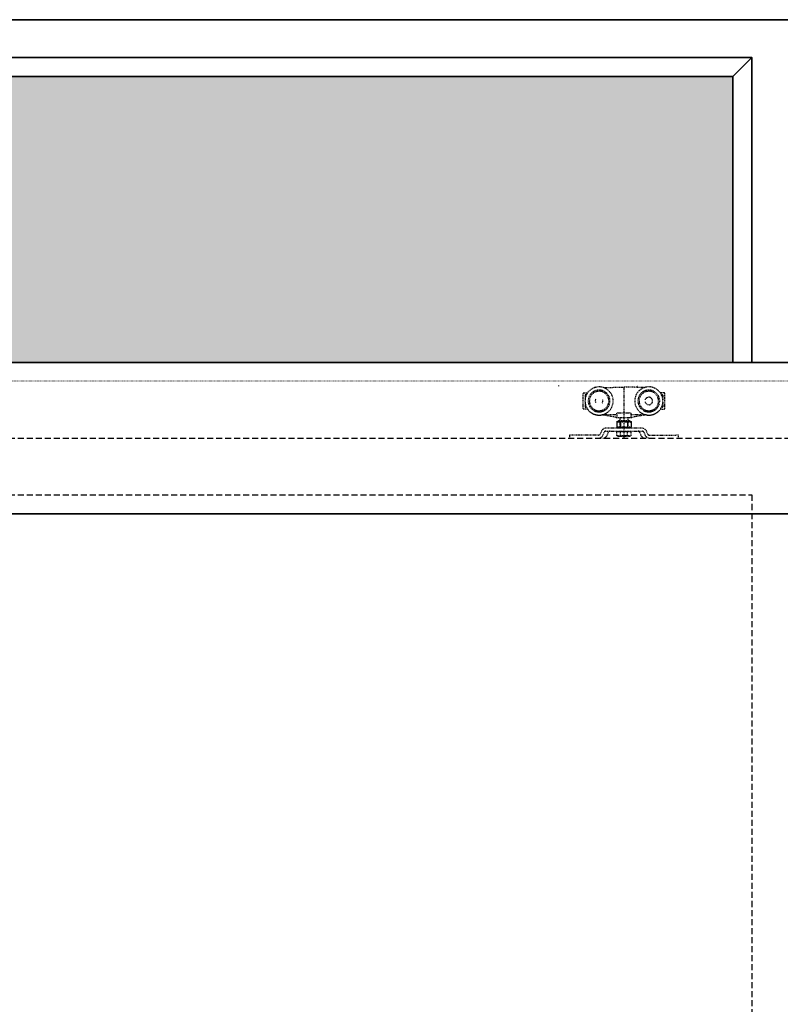
# Model space of a CAD drawing. Units: millimetres. Extents: x 1788 to 83958, y -7235 to 115762.
# Drawn here: x 12658 to 13461, y 1580 to 2620 of the extents above; entities that cross this region are included whole.
import ezdxf

# ---------------------------------------------------------------- set-up
doc = ezdxf.new("R2010")
doc.units = ezdxf.units.MM
doc.set_wipeout_variables(frame=1)
doc.linetypes.add('JIS_02_0.7', pattern=[1.35, 0.75, -0.6])
doc.linetypes.add('STRICHLINIE2', pattern=[9.525, 6.35, -3.175])
doc.layers.get('0').update_dxf_attribs({"true_color": 0x939598})
doc.layers.add('Z_Kontur-Magenta 0.35', color=6, linetype='Continuous', lineweight=35)
for name, color, linetype in [('Z_Linie-Gelb 0.25', 2, 'Continuous'), ('Z_Schraffur-Grau 0.10', 8, 'Continuous'), ('Z_Strichlinie-Cyan 0.25', 4, 'STRICHLINIE2'), ('Z_Strichlkurz-Cyan 0.25', 4, 'JIS_02_0.7'), ('Z_Unsichtbar-Weiß 0.05', 255, 'Continuous')]:
    doc.layers.add(name, color=color, linetype=linetype)

# ---------------------------------------------------------------- blocks, each defined once
blk = doc.blocks.new('Tragflansch')
for p, q in [((19.1, 10.5), (-19.1, 10.5)), ((-7.5, 16.8), (-6.9, 17)), ((-7.5, 16.8), (-7.5, 11)), ((-5.8, 10.5), (-7.5, 11)), ((6.9, 17), (-6.9, 17)), ((-4, 16.8), (-4, 20)), ((-3.8, 16.8), (-3.8, 11)), ((3.8, 16.8), (3.8, 11)), ((4, 20), (4, 17)), ((7.5, 11), (5.8, 10.5)), ((6.9, 17), (7.5, 16.8)), ((7.5, 16.8), (7.5, 11)), ((-57.5, 3), (-57.5, 0)), ((-55.5, 3), (-57.5, 3)), ((-26.9, 3), (-55.5, 3)), ((-23.8, 7.4), (-25, 4.3)), ((-22.2, 3.1), (-21, 6.2)), ((-19.1, 7.5), (19.1, 7.5)), ((-17.7, 3.1), (-16.5, 6.2)), ((-7.5, 2.8), (-7.5, 6.9)), ((-7.5, 6.9), (-3.8, 6.9)), ((-6.5, 2.2), (-7.5, 2.8)), ((-6.5, 6.9), (-6.5, 7.5)), ((-6.5, 2.2), (-5.6, 2.2)), ((-5.8, 6.9), (-5.8, 7.5)), ((-5.6, 2.2), (0, 2.2)), ((-3.8, 2.8), (-3.8, 6.9)), ((-3.8, 6.9), (3.8, 6.9)), ((3.8, 2.8), (0, 2.2)), ((0, 2.2), (5.6, 2.2)), ((3.8, 2.8), (3.8, 6.9)), ((3.8, 6.9), (7.5, 6.9)), ((7.5, 2.8), (5.6, 2.2)), ((5.6, 2.2), (6.5, 2.2)), ((5.8, 7.5), (5.8, 6.9)), ((6.5, 6.9), (6.5, 7.5)), ((7.5, 2.8), (6.5, 2.2)), ((7.5, 2.8), (7.5, 6.9)), ((16.5, 6.2), (17.7, 3.1)), ((21, 6.2), (22.2, 3.1)), ((25, 4.3), (23.8, 7.4)), ((26.9, 3), (55.5, 3)), ((57.5, 3), (55.5, 3)), ((57.5, 0), (57.5, 3))]:
    blk.add_line(p, q)
for centre, radius, start, end in [((-19.1, 5.5), 5, 90, 158.1986), ((19.1, 5.5), 5, 21.8014, 90), ((-26.9, 5), 2, 270, 338.1986), ((-26.9, 5), 5, 270, 338.1986), ((-22.4, 5), 5, 270, 338.1986), ((-19.1, 5.5), 2, 90, 158.1986), ((-14.6, 5.5), 2, 90, 158.1986), ((14.6, 5.5), 2, 21.8014, 90), ((22.4, 5), 5, 201.8014, 270), ((19.1, 5.5), 2, 21.8014, 90), ((26.9, 5), 5, 201.8014, 270), ((26.9, 5), 2, 201.8014, 270)]:
    blk.add_arc(centre, radius, start, end)
for points, knots in [([(-3.8, 11), (-4.3, 10.8), (-5.4, 10.6), (-6.6, 10.7), (-7.3, 10.9), (-7.5, 11)], [0, 0, 0, 0, 0.433485, 0.873377, 1, 1, 1, 1]), ([(3.8, 11), (2.5, 10.8), (0, 10.6), (-2.5, 10.8), (-3.8, 11)], [0, 0, 0, 0, 0.4952157, 1, 1, 1, 1]), ([(7.5, 11), (6.9, 10.8), (5.6, 10.6), (4.4, 10.8), (3.8, 11)], [0, 0, 0, 0, 0.495216, 1, 1, 1, 1]), ([(-5.6, 2.2), (-5.8, 2.2), (-6.4, 2.2), (-7, 2.6), (-7.5, 2.8)], [0, 0, 0, 0, 0.261177, 1, 1, 1, 1]), ([(-3.8, 2.8), (-3.9, 2.7), (-4.5, 2.4), (-5.2, 2.3), (-5.6, 2.2)], [0, 0, 0, 0, 0.2481593, 1, 1, 1, 1]), ([(0, 2.2), (-0.1, 2.2), (-1.4, 2.2), (-2.6, 2.5), (-3.8, 2.8)], [0, 0, 0, 0, 0.0702148, 1, 1, 1, 1]), ([(5.6, 2.2), (5.6, 2.2), (5, 2.2), (4.3, 2.5), (3.8, 2.8)], [0, 0, 0, 0, 0.070215, 1, 1, 1, 1])]:
    blk.add_open_spline(points, degree=3, knots=knots)
blk = doc.blocks.new('fhmndtj')
for p, q in [((12670, 3155.2), (12670, 3156.3)), ((12717.3, 3153.8), (12738.7, 3154.5)), ((12760.1, 3153.8), (12738.7, 3154.5)), ((12738.7, 3100.7), (12738.7, 3154.5)), ((12695.6, 3131.7), (12695.6, 3147.7)), ((12696.1, 3148.2), (12699.8, 3148.2)), ((12697.6, 3145.7), (12697.6, 3140.9)), ((12699, 3146.2), (12698.1, 3146.2)), ((12781.3, 3148.2), (12777.6, 3148.2)), ((12778.4, 3146.2), (12779.3, 3146.2)), ((12779.8, 3145.7), (12779.8, 3140.9)), ((12781.8, 3131.7), (12781.8, 3147.7)), ((12699.8, 3131.2), (12696.1, 3131.2)), ((12697.6, 3138.5), (12697.6, 3133.7)), ((12698.1, 3133.2), (12699, 3133.2)), ((12777.6, 3131.2), (12781.3, 3131.2)), ((12779.3, 3133.2), (12778.4, 3133.2)), ((12779.8, 3138.5), (12779.8, 3133.7)), ((12730.6, 3122.4), (12715.4, 3125.1)), ((12717.3, 3125.6), (12731.1, 3125.6)), ((12731.1, 3126.1), (12731.1, 3127.7)), ((12731.1, 3126.1), (12731.1, 3122.3)), ((12731.1, 3122.3), (12746.3, 3122.3)), ((12731.2, 3118.1), (12732.9, 3118.6)), ((12731.7, 3127.7), (12732.4, 3127.3)), ((12732.4, 3127.3), (12745, 3127.3)), ((12733.7, 3118.6), (12732.9, 3118.6)), ((12744.5, 3118.6), (12733.7, 3118.6)), ((12734.7, 3111), (12734.7, 3122.3)), ((12742.7, 3122.3), (12742.7, 3111)), ((12744.5, 3118.6), (12746.2, 3118.1)), ((12745, 3127.3), (12745.7, 3127.7)), ((12746.3, 3126.1), (12746.3, 3127.7)), ((12746.3, 3122.3), (12746.3, 3126.1)), ((12746.3, 3125.6), (12760.1, 3125.6)), ((12762, 3125.1), (12746.8, 3122.4)), ((12757.8, 3111), (12719.6, 3111)), ((12719.6, 3108), (12757.8, 3108)), ((12731.2, 3118.1), (12731.2, 3112.3)), ((12732.9, 3111.8), (12731.2, 3112.3)), ((12731.2, 3111), (12731.2, 3111.8)), ((12731.2, 3111), (12731.2, 3111.8)), ((12731.2, 3111.8), (12732.1, 3111.8)), ((12731.2, 3111), (12731.2, 3111.8)), ((12731.2, 3111.8), (12731.2, 3111.8)), ((12731.2, 3111.8), (12731.2, 3111.8)), ((12732.1, 3111), (12732.1, 3111.8)), ((12732.1, 3111.8), (12732.3, 3111.8)), ((12732.2, 3107.4), (12732.2, 3108)), ((12732.3, 3111), (12732.3, 3111.8)), ((12732.3, 3111.8), (12734.4, 3111.8)), ((12732.9, 3107.4), (12732.9, 3108)), ((12734.4, 3111), (12734.4, 3111.8)), ((12734.4, 3111.8), (12734.6, 3111.8)), ((12734.6, 3111), (12734.6, 3111.8)), ((12734.6, 3111.8), (12737.4, 3111.8)), ((12734.9, 3118.1), (12734.9, 3112.3)), ((12737.4, 3111), (12737.4, 3111.8)), ((12737.4, 3111.8), (12737.7, 3111.8)), ((12737.7, 3111), (12737.7, 3111.8)), ((12737.7, 3111.8), (12740.8, 3111.8)), ((12740.8, 3111), (12740.8, 3111.8)), ((12740.8, 3111.8), (12741, 3111.8)), ((12741, 3111), (12741, 3111.8)), ((12741, 3111.8), (12743.7, 3111.8)), ((12742.4, 3118.1), (12742.4, 3112.3)), ((12743.7, 3111), (12743.7, 3111.8)), ((12743.7, 3111.8), (12743.9, 3111.8)), ((12743.9, 3111), (12743.9, 3111.8)), ((12743.9, 3111.8), (12745.6, 3111.8)), ((12746.2, 3112.3), (12744.5, 3111.8)), ((12744.5, 3108), (12744.5, 3107.4)), ((12745.2, 3107.4), (12745.2, 3108)), ((12745.6, 3111), (12745.6, 3111.8)), ((12745.6, 3111.8), (12745.7, 3111.8)), ((12745.7, 3111), (12745.7, 3111.8)), ((12745.7, 3111.8), (12746.2, 3111.8)), ((12746.2, 3118.1), (12746.2, 3112.3)), ((12746.2, 3111.8), (12746.2, 3111)), ((12681.2, 3103.5), (12681.2, 3100.5)), ((12683.2, 3103.5), (12681.2, 3103.5)), ((12711.8, 3103.5), (12683.2, 3103.5)), ((12714.9, 3107.9), (12713.7, 3104.8)), ((12716.5, 3103.6), (12717.7, 3106.7)), ((12721, 3103.6), (12722.2, 3106.7)), ((12731.2, 3103.3), (12731.2, 3107.4)), ((12731.2, 3107.4), (12734.9, 3107.4)), ((12732.2, 3102.7), (12731.2, 3103.3)), ((12732.2, 3102.7), (12733.1, 3102.7)), ((12733.1, 3102.7), (12738.7, 3102.7)), ((12734.9, 3103.3), (12734.9, 3107.4)), ((12734.9, 3107.4), (12742.4, 3107.4)), ((12738.7, 3102.7), (12744.3, 3102.7)), ((12742.4, 3103.3), (12742.4, 3107.4)), ((12742.4, 3107.4), (12746.2, 3107.4)), ((12744.3, 3102.7), (12745.2, 3102.7)), ((12746.2, 3103.3), (12745.2, 3102.7)), ((12746.2, 3103.3), (12746.2, 3107.4)), ((12755.2, 3106.7), (12756.4, 3103.6)), ((12759.7, 3106.7), (12760.9, 3103.6)), ((12763.7, 3104.8), (12762.5, 3107.9)), ((12765.6, 3103.5), (12794.2, 3103.5)), ((12796.2, 3103.5), (12794.2, 3103.5)), ((12796.2, 3100.5), (12796.2, 3103.5))]:
    blk.add_line(p, q)
at = {"flags": 128}
for points in [[(12699.8, 3148.2), (12700.1, 3148.2), (12700.2, 3148.2)], [(12777.6, 3148.2), (12777.3, 3148.2), (12777.2, 3148.2)], [(12700.2, 3131.2), (12700.1, 3131.2), (12699.8, 3131.2)], [(12777.2, 3131.2), (12777.3, 3131.2), (12777.6, 3131.2)], [(12730.6, 3122.4), (12730.7, 3122.4), (12730.8, 3122.4), (12730.9, 3122.3), (12731, 3122.3), (12731, 3122.3), (12731.1, 3122.3), (12731.1, 3122.3), (12731.1, 3122.3)], [(12731.1, 3122.3), (12731.1, 3122.3), (12731.1, 3122.3), (12731.2, 3122.4), (12731.2, 3122.4), (12731.3, 3122.5), (12731.4, 3122.6), (12731.5, 3122.7), (12731.6, 3122.8)], [(12746.3, 3122.3), (12746.3, 3122.3), (12746.3, 3122.3), (12746.2, 3122.4), (12746.2, 3122.4), (12746.1, 3122.5), (12746, 3122.6), (12745.9, 3122.7), (12745.8, 3122.8)], [(12746.3, 3122.3), (12746.3, 3122.3), (12746.3, 3122.3), (12746.4, 3122.3), (12746.4, 3122.3), (12746.5, 3122.3), (12746.6, 3122.4), (12746.7, 3122.4), (12746.8, 3122.4)]]:
    blk.add_lwpolyline(points, dxfattribs=at)
for centre, radius, start, end in [((12712.4, 3139.7), 14.9, 66.3869, 310.8818), ((12712.4, 3139.7), 11.5, 69.9623, 298.8965), ((12712.4, 3139.7), 10.3, 67.4957, 293.8788), ((12712.4, 3139.7), 14.9, 229.1182, 113.6131), ((12712.4, 3139.7), 11.5, 241.1035, 110.0377), ((12712.4, 3139.7), 10.3, 246.1212, 112.5043), ((12764.9, 3139.7), 14.9, 66.3869, 310.8818), ((12752.5, 3153.9), 1.3, 73.6105, 90), ((12764.9, 3139.7), 11.5, 69.9623, 298.8965), ((12764.9, 3139.7), 10.3, 67.4957, 293.8788), ((12764.9, 3139.7), 14.9, 229.1182, 113.6131), ((12757.8, 3151.8), 2, 90, 97.9113), ((12764.9, 3139.7), 11.5, 241.1035, 110.0377), ((12764.9, 3139.7), 10.3, 246.1212, 112.5043), ((12696.1, 3147.7), 0.5, 90, 180), ((12698.1, 3145.7), 0.5, 90, 180), ((12712.4, 3139.7), 3.99, 151.5631, 211.7569), ((12712.4, 3139.7), 3.99, 328.2431, 28.4369), ((12764.9, 3139.7), 3.99, 338.8409, 169.5023), ((12779.3, 3145.7), 0.5, 0, 90), ((12781.3, 3147.7), 0.5, 0, 90), ((12696.1, 3131.7), 0.5, 180, 270), ((12698.1, 3133.7), 0.5, 180, 270), ((12764.9, 3139.7), 3.99, 190.4977, 338.8409), ((12779.3, 3133.7), 0.5, 270, 0), ((12781.3, 3131.7), 0.5, 270, 0), ((12712.4, 3139.7), 14.9, 233.6459, 306.3541), ((12719.6, 3106), 5, 90, 158.1986), ((12719.6, 3106), 2, 90, 158.1986), ((12724.1, 3106), 2, 89.9999, 158.1986), ((12753.3, 3106), 2, 21.8013, 90.0001), ((12757.8, 3106), 5, 21.8014, 90), ((12757.8, 3106), 2, 21.8015, 89.9999), ((12711.8, 3105.5), 2, 270, 338.1986), ((12711.8, 3105.5), 5, 270, 338.1985), ((12716.3, 3105.5), 5, 270, 338.1986), ((12761.1, 3105.5), 5, 201.8014, 270), ((12765.6, 3105.5), 5, 201.8015, 269.9999), ((12765.6, 3105.5), 2, 201.8013, 270.0001)]:
    blk.add_arc(centre, radius, start, end)
for points, knots in [([(12731.2, 3118.1), (12731.5, 3118.2), (12732, 3118.3), (12732.8, 3118.4), (12733.6, 3118.4), (12734.4, 3118.3), (12734.8, 3118.2), (12734.9, 3118.1)], [0, 0, 0, 0, 0.216769, 0.433487, 0.653437, 0.873427, 1, 1, 1, 1]), ([(12732.4, 3127.3), (12732.4, 3127.3), (12732.4, 3127.3), (12732.4, 3127.4), (12732.4, 3127.5), (12732.5, 3127.6), (12732.5, 3127.7), (12732.5, 3127.7)], [0, 0, 0, 0, 0.238516, 0.476933, 0.718169, 0.965652, 1, 1, 1, 1]), ([(12734.9, 3118.1), (12735.6, 3118.2), (12736.8, 3118.4), (12738.7, 3118.4), (12740.6, 3118.4), (12741.8, 3118.2), (12742.4, 3118.1)], [0, 0, 0, 0, 0.247646, 0.495209, 0.747562, 1, 1, 1, 1]), ([(12742.4, 3118.1), (12742.8, 3118.2), (12743.4, 3118.4), (12744.3, 3118.4), (12745.3, 3118.4), (12745.9, 3118.2), (12746.2, 3118.1)], [0, 0, 0, 0, 0.247645, 0.495209, 0.747561, 1, 1, 1, 1]), ([(12745, 3127.3), (12745, 3127.3), (12745, 3127.3), (12745, 3127.4), (12744.9, 3127.5), (12744.9, 3127.6), (12744.9, 3127.7), (12744.9, 3127.7)], [0, 0, 0, 0, 0.238516, 0.476932, 0.718169, 0.965651, 1, 1, 1, 1]), ([(12734.9, 3112.3), (12734.8, 3112.2), (12734.4, 3112.1), (12733.7, 3112), (12732.8, 3112), (12732, 3112.1), (12731.5, 3112.2), (12731.2, 3112.3)], [0, 0, 0, 0, 0.126573, 0.34325, 0.55989, 0.779918, 1, 1, 1, 1]), ([(12742.4, 3112.3), (12741.8, 3112.2), (12740.6, 3112), (12738.7, 3112), (12736.8, 3112), (12735.6, 3112.2), (12734.9, 3112.3)], [0, 0, 0, 0, 0.247646, 0.49521, 0.747562, 1, 1, 1, 1]), ([(12746.2, 3112.3), (12745.9, 3112.2), (12745.3, 3112), (12744.3, 3112), (12743.4, 3112), (12742.8, 3112.2), (12742.4, 3112.3)], [0, 0, 0, 0, 0.247645, 0.495209, 0.747561, 1, 1, 1, 1]), ([(12733.1, 3102.7), (12732.8, 3102.7), (12732.4, 3102.7), (12731.7, 3103), (12731.3, 3103.2), (12731.2, 3103.3)], [0, 0, 0, 0, 0.371316, 0.747744, 1, 1, 1, 1]), ([(12734.9, 3103.3), (12734.7, 3103.2), (12734.3, 3102.9), (12733.6, 3102.7), (12733.2, 3102.7), (12733.1, 3102.7)], [0, 0, 0, 0, 0.366205, 0.735556, 1, 1, 1, 1]), ([(12738.7, 3102.7), (12738.6, 3102.7), (12737.9, 3102.7), (12736.7, 3102.8), (12735.5, 3103.1), (12734.9, 3103.3)], [0, 0, 0, 0, 0.0700776, 0.5307771, 1, 1, 1, 1]), ([(12742.4, 3103.3), (12741.8, 3103.1), (12740.9, 3102.9), (12739.7, 3102.7), (12739, 3102.7), (12738.7, 3102.7)], [0, 0, 0, 0, 0.495253, 0.74765, 1, 1, 1, 1]), ([(12744.3, 3102.7), (12744.3, 3102.7), (12743.9, 3102.7), (12743.3, 3102.8), (12742.7, 3103.1), (12742.4, 3103.3)], [0, 0, 0, 0, 0.0700769, 0.5307777, 1, 1, 1, 1]), ([(12746.2, 3103.3), (12745.9, 3103.1), (12745.4, 3102.9), (12744.8, 3102.7), (12744.5, 3102.7), (12744.3, 3102.7)], [0, 0, 0, 0, 0.495255, 0.74765, 1, 1, 1, 1])]:
    blk.add_open_spline(points, degree=3, knots=knots)

msp = doc.modelspace()

# ---------------------------------------------------------------- hatches: boundary and pattern name
at = {"layer": 'Z_Schraffur-Grau 0.10'}
h = msp.add_hatch(color=256, dxfattribs=at)
h.dxf.hatch_style = 1
h.set_gradient(color1=(189, 250, 249), color2=(122, 175, 223), name='CURVED')
h.paths.add_polyline_path([(12216.58, 2559.79), (11914.83, 2559.79), (11914.83, 2258.05), (12216.58, 2258.05)])
h.paths.add_polyline_path([(13410.71, 2559.79), (12316.58, 2559.79), (12316.58, 2258.05), (13410.71, 2258.05)])
h.paths.add_polyline_path([(14470.71, 2559.79), (13510.71, 2559.79), (13510.71, 2258.05), (14470.71, 2258.05)])
h.paths.add_polyline_path([(14470.71, 2098.05), (13490.71, 2098.05), (13490.71, 925.05), (13430.71, 925.05), (13430.71, 918.05), (14470.71, 918.05)])
h.paths.add_polyline_path([(13798.72, 1537.8), (13948.72, 1537.8), (13948.72, 1567.8), (14038.72, 1507.8), (13948.72, 1447.8), (13948.72, 1477.8), (13798.72, 1477.8), (13798.72, 1507.8)], flags=16)
h.paths.add_polyline_path([(13808.72, 1527.8), (13958.72, 1527.8), (13958.72, 1549.12), (14020.69, 1507.8), (13958.72, 1466.49), (13958.72, 1487.8), (13808.72, 1487.8), (13808.72, 1507.8)], flags=0)
h.paths.add_polyline_path([(12216.58, 2178.05), (11914.83, 2178.05), (11914.83, 918.05), (12216.58, 918.05)])
h.paths.add_polyline_path([(12216.58, 818.05), (11914.83, 818.05), (11914.83, 516.31), (12216.58, 516.31)])
h.paths.add_polyline_path([(13410.71, 818.05), (12316.58, 818.05), (12316.58, 516.31), (13410.71, 516.31)])
h.paths.add_polyline_path([(14470.71, 818.05), (13510.71, 818.05), (13510.71, 516.31), (14470.71, 516.31)])

# ---------------------------------------------------------------- linework, layer by layer
at = {"layer": 'Z_Kontur-Magenta 0.35'}
msp.add_line((13410.71, 2559.79), (13430.71, 2579.79), dxfattribs=at)
msp.add_lwpolyline([(12296.58, 2258.05), (12296.58, 2579.79), (13430.71, 2579.79), (13430.71, 2258.05)], dxfattribs=at)
msp.add_lwpolyline([(12316.58, 2559.79), (13410.71, 2559.79), (13410.71, 2258.05), (12316.58, 2258.05)], close=True, dxfattribs=at)
at = {"layer": 'Z_Linie-Gelb 0.25'}
msp.add_lwpolyline([(12276.58, 925.05), (13490.71, 925.05), (13490.71, 2178.05), (12276.58, 2178.05)], dxfattribs=at)
at = {"layer": 'Z_Strichlinie-Cyan 0.25'}
msp.add_lwpolyline([(12236.58, 2118.05), (13430.71, 2118.05), (13430.71, 918.05)], dxfattribs=at)
at = {"layer": 'Z_Strichlkurz-Cyan 0.25'}
msp.add_lwpolyline([(12232.58, 2238.05), (14501.71, 2238.05), (14501.71, 2198.05), (12232.58, 2198.05)], close=True, dxfattribs=at)

# ---------------------------------------------------------------- next in the draw order: wipeouts: each hides what was drawn before it
msp.add_wipeout([(14522.71, 2238.05), (14522.71, 2144.05), (12232.58, 2144.05), (12232.58, 2238.05)]).dxf.layer = 'Z_Unsichtbar-Weiß 0.05'

# ---------------------------------------------------------------- next in the draw order: linework, layer by layer
at = {"layer": 'Z_Kontur-Magenta 0.35'}
for points in [[(14550.71, 456.31), (11854.83, 456.31), (11854.83, 2619.79), (14550.71, 2619.79)], [(12216.58, 2098.05), (14522.71, 2098.05), (14522.71, 2258.05), (12216.58, 2258.05)]]:
    msp.add_lwpolyline(points, close=True, dxfattribs=at)
at = {"layer": 'Z_Strichlinie-Cyan 0.25'}
msp.add_lwpolyline([(12236.58, 2144.05), (12236.58, 2178.05), (13490.71, 2178.05), (13490.71, 2144.05)], dxfattribs=at)

# ---------------------------------------------------------------- next in the draw order: block references
at = {"layer": 'Z_Strichlkurz-Cyan 0.25'}
for name, p in [('fhmndtj', (557.01, -922.45)), ('Tragflansch', (13295.71, 2178.05))]:
    msp.add_blockref(name, p, dxfattribs=at)

doc.saveas('drawing.dxf')
